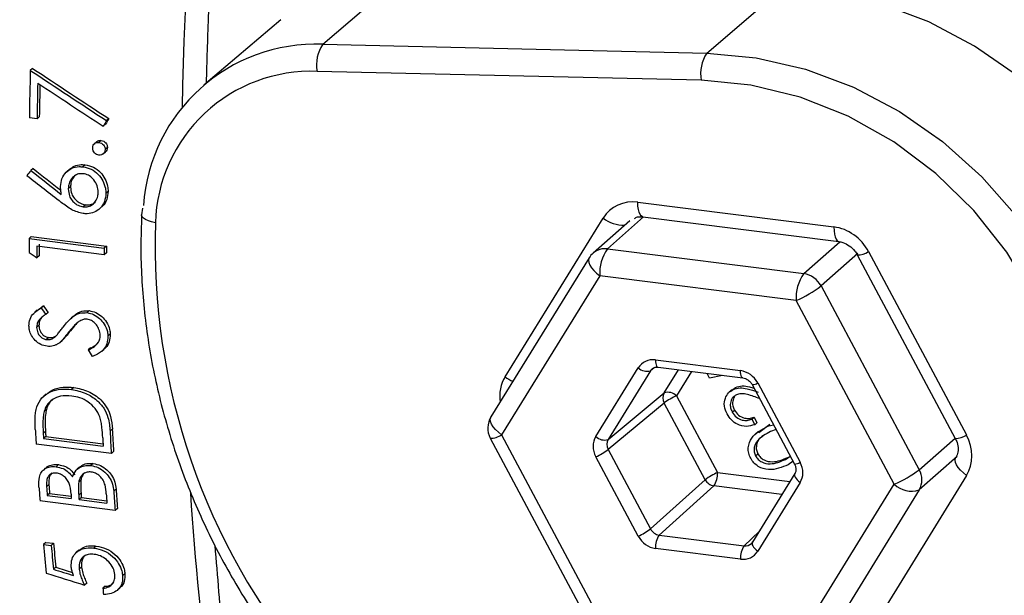
# Model space of a CAD drawing. Units: millimetres. Extents: x 268 to 2261, y 289 to 1510.
# Drawn here: x 1747 to 1793, y 693 to 720 of the extents above; entities that cross this region are included whole.
import ezdxf

# ---------------------------------------------------------------- set-up
doc = ezdxf.new("R2010")
doc.units = ezdxf.units.MM
doc.header["$LTSCALE"] = 3

msp = doc.modelspace()

# ---------------------------------------------------------------- linework, layer by layer
at = {"color": 7, "linetype": 'Continuous', "lineweight": 25}
for p, q in [((1761.363, 718.508), (1764.907, 721.543)), ((1779.287, 718.096), (1782.831, 721.131)), ((1759.406, 719.656), (1755.814, 716.605)), ((1761.363, 718.508), (1779.287, 718.096)), ((1747.823, 717.385), (1747.717, 717.292)), ((1779.026, 716.832), (1761.102, 717.243)), ((1748.032, 715.031), (1747.672, 715.076)), ((1748.138, 715.125), (1748.032, 715.031)), ((1751.381, 715.038), (1751.275, 714.945)), ((1751.227, 714.779), (1751.121, 714.686)), ((1750.82, 713.963), (1750.713, 713.87)), ((1751.028, 714.025), (1750.922, 713.931)), ((1751.317, 713.691), (1751.211, 713.597)), ((1751.124, 713.399), (1751.231, 713.493)), ((1747.854, 712.706), (1747.748, 712.612)), ((1749.543, 712.674), (1749.417, 712.563)), ((1750.28, 712.884), (1750.174, 712.79)), ((1749.596, 711.85), (1749.49, 711.757)), ((1751.35, 711.64), (1751.244, 711.546)), ((1750.295, 711.019), (1750.189, 710.926)), ((1750.923, 710.81), (1751.046, 710.919)), ((1752.946, 710.86), (1752.912, 710.546)), ((1776.067, 711.139), (1785.216, 709.987)), ((1769.873, 702.991), (1774.447, 710.401)), ((1776.296, 710.459), (1785.445, 709.306)), ((1775.692, 710.275), (1773.984, 708.769)), ((1747.764, 709.537), (1747.658, 709.443)), ((1747.658, 709.443), (1751.165, 709.001)), ((1747.764, 709.537), (1751.272, 709.095)), ((1751.169, 708.687), (1748.021, 709.084)), ((1751.272, 709.095), (1751.165, 709.001)), ((1748.134, 708.64), (1748.028, 708.546)), ((1751.275, 708.781), (1751.169, 708.687)), ((1773.795, 708.545), (1769.214, 701.124)), ((1774.646, 708.962), (1783.809, 707.808)), ((1786.308, 708.68), (1790.882, 700.118)), ((1786.836, 708.84), (1791.411, 700.278)), ((1774.292, 707.707), (1769.711, 700.287)), ((1783.456, 706.553), (1774.292, 707.707)), ((1784.619, 707.234), (1789.2, 698.659)), ((1748.042, 706.094), (1748.326, 706.306)), ((1748.326, 706.306), (1748.219, 706.213)), ((1788.037, 697.978), (1783.456, 706.553)), ((1748.037, 706.101), (1747.931, 706.007)), ((1748.549, 705.999), (1748.443, 705.905)), ((1749.734, 705.823), (1749.627, 705.729)), ((1750.469, 706.08), (1750.363, 705.987)), ((1748.119, 705.382), (1748.013, 705.289)), ((1749.591, 705.14), (1749.484, 705.046)), ((1751.447, 704.976), (1751.34, 704.882)), ((1748.579, 704.822), (1748.473, 704.729)), ((1749.095, 704.597), (1749.202, 704.691)), ((1750.527, 704.34), (1750.42, 704.246)), ((1751.053, 704.192), (1751.16, 704.286)), ((1776.895, 703.78), (1780.853, 703.281)), ((1774.105, 700.205), (1776.085, 703.411)), ((1776.663, 703.277), (1774.684, 700.071)), ((1777.009, 703.44), (1780.968, 702.941)), ((1779.419, 702.922), (1779.296, 703.152)), ((1780.021, 703.06), (1779.419, 702.922)), ((1781.399, 702.628), (1783.378, 698.923)), ((1781.663, 702.708), (1783.642, 699.003)), ((1748.459, 702.189), (1748.352, 702.095)), ((1749.75, 702.495), (1749.643, 702.401)), ((1774.684, 700.071), (1777.298, 702.243)), ((1777.876, 702.109), (1779.789, 698.528)), ((1780.465, 702.392), (1780.333, 702.275)), ((1780.459, 702.372), (1780.631, 702.494)), ((1780.525, 702.401), (1780.631, 702.494)), ((1777.298, 701.771), (1774.684, 699.6)), ((1779.21, 698.191), (1777.298, 701.771)), ((1781.744, 701.982), (1781.683, 702.004)), ((1748.467, 701.467), (1748.36, 701.372)), ((1780.469, 701.35), (1780.575, 701.444)), ((1781.386, 701.011), (1781.492, 701.105)), ((1781.386, 701.011), (1781.52, 700.759)), ((1781.492, 701.105), (1781.626, 700.853)), ((1781.52, 700.759), (1781.626, 700.853)), ((1781.715, 700.392), (1782.232, 700.776)), ((1782.126, 700.683), (1782.232, 700.776)), ((1782.126, 700.683), (1782.405, 700.746)), ((1748.425, 700.442), (1748.318, 700.348)), ((1751.545, 700.55), (1751.438, 700.456)), ((1769.711, 700.287), (1774.292, 691.712)), ((1781.692, 700.449), (1781.56, 700.332)), ((1782.516, 700.537), (1782.262, 700.439)), ((1751.498, 699.413), (1747.99, 699.855)), ((1748.439, 700.206), (1748.332, 700.111)), ((1748.332, 700.111), (1751.12, 699.76)), ((1748.439, 700.206), (1751.114, 699.869)), ((1769.183, 700.128), (1773.764, 691.553)), ((1751.605, 699.508), (1751.498, 699.413)), ((1774.684, 699.6), (1776.663, 695.895)), ((1781.562, 699.305), (1781.668, 699.399)), ((1749.026, 698.895), (1748.918, 698.8)), ((1750.652, 698.945), (1750.545, 698.851)), ((1776.085, 695.558), (1774.105, 699.262)), ((1782.956, 699.141), (1783.183, 699.289)), ((1782.956, 699.141), (1783.062, 699.235)), ((1783.309, 699.053), (1783.084, 698.891)), ((1748.433, 698.739), (1748.325, 698.644)), ((1750.016, 698.783), (1749.909, 698.688)), ((1783.394, 698.479), (1781.415, 695.273)), ((1748.585, 697.955), (1748.478, 697.86)), ((1750.082, 698.178), (1749.974, 698.083)), ((1776.663, 695.895), (1779.21, 698.191)), ((1783.642, 698.061), (1781.663, 694.855)), ((1783.456, 690.558), (1788.037, 697.978)), ((1791.411, 698.392), (1786.836, 690.983)), ((1748.615, 697.55), (1748.507, 697.455)), ((1748.615, 697.55), (1749.623, 697.423)), ((1750.084, 697.561), (1749.976, 697.466)), ((1751.719, 697.754), (1751.612, 697.659)), ((1779.615, 697.904), (1777.068, 695.609)), ((1789.2, 697.717), (1784.619, 690.296)), ((1751.677, 696.761), (1748.169, 697.203)), ((1748.507, 697.455), (1749.631, 697.313)), ((1750.099, 697.363), (1749.991, 697.268)), ((1749.991, 697.268), (1751.295, 697.104)), ((1750.099, 697.363), (1751.287, 697.213)), ((1751.785, 696.856), (1751.677, 696.761)), ((1748.443, 695.268), (1748.334, 695.173)), ((1748.443, 695.268), (1748.803, 695.223)), ((1748.803, 695.223), (1748.694, 695.127)), ((1777.068, 695.609), (1781.027, 695.11)), ((1748.334, 695.173), (1748.694, 695.127)), ((1749.984, 694.901), (1749.875, 694.805)), ((1750.794, 695.097), (1750.685, 695.001)), ((1780.853, 694.485), (1776.895, 694.984)), ((1748.905, 694.11), (1748.796, 694.014)), ((1750.104, 694.113), (1749.995, 694.017)), ((1750.353, 693.372), (1750.244, 693.276)), ((1752.133, 693.8), (1752.024, 693.704)), ((1751.212, 693.223), (1751.103, 693.126)), ((1751.791, 693.05), (1751.901, 693.146))]:
    msp.add_line(p, q, dxfattribs=at)
at = {"color": 8, "linetype": 'Continuous', "lineweight": 25}
for p, q in [((1776.337, 710.454), (1774.646, 708.962)), ((1783.809, 707.808), (1785.495, 709.295)), ((1786.33, 708.742), (1784.619, 707.234)), ((1776.826, 703.409), (1776.663, 703.277)), ((1777.298, 702.243), (1777.962, 703.32)), ((1778.576, 703.242), (1777.876, 702.109)), ((1789.2, 698.659), (1790.873, 700.135)), ((1790.968, 699.276), (1789.2, 697.717)), ((1779.789, 698.528), (1783.162, 698.104)), ((1782.792, 697.504), (1779.615, 697.904)), ((1781.027, 695.11), (1781.728, 695.781))]:
    msp.add_line(p, q, dxfattribs=at)
at = {"color": 7, "linetype": 'Continuous', "lineweight": 25, "flags": 128}
for points in [[(1797.735, 692.073), (1799.022, 693.831), (1800.036, 695.783), (1800.758, 697.892), (1801.174, 700.119), (1801.277, 702.421), (1801.064, 704.755), (1800.539, 707.077), (1799.713, 709.344), (1798.601, 711.512), (1797.224, 713.541), (1795.608, 715.392), (1793.783, 717.031), (1791.783, 718.427), (1789.648, 719.554), (1787.415, 720.389), (1785.129, 720.919), (1782.831, 721.131)], [(1779.287, 718.096), (1781.596, 717.882), (1783.894, 717.351), (1786.137, 716.511), (1788.283, 715.379), (1790.292, 713.976), (1792.126, 712.329), (1793.75, 710.469), (1795.134, 708.43), (1796.252, 706.251), (1797.082, 703.973), (1797.609, 701.64), (1797.823, 699.294), (1797.72, 696.981), (1797.301, 694.744), (1796.576, 692.624), (1795.557, 690.663), (1794.264, 688.897)], [(1793.17, 689.255), (1794.459, 691.034), (1795.455, 693.019), (1796.135, 695.166), (1796.486, 697.431), (1796.5, 699.766), (1796.177, 702.12), (1795.523, 704.444), (1794.552, 706.688), (1793.286, 708.804), (1791.751, 710.748), (1789.98, 712.478), (1788.01, 713.958), (1785.883, 715.155), (1783.645, 716.044), (1781.343, 716.607), (1779.026, 716.832)]]:
    msp.add_lwpolyline(points, dxfattribs=at)
at = {"color": 8, "linetype": 'Continuous', "lineweight": 25, "flags": 128}
for points in [[(1776.296, 710.459), (1776.281, 710.462), (1776.221, 710.497), (1776.169, 710.568), (1776.126, 710.672), (1776.094, 710.805), (1776.074, 710.963), (1776.067, 711.139)], [(1753.557, 710.185), (1753.38, 710.223), (1753.225, 710.272), (1753.095, 710.33), (1752.998, 710.394), (1752.936, 710.462), (1752.912, 710.532), (1752.912, 710.546)], [(1785.216, 709.987), (1785.223, 709.81), (1785.243, 709.653), (1785.275, 709.519), (1785.318, 709.415), (1785.37, 709.344), (1785.43, 709.309), (1785.444, 709.306)], [(1773.795, 708.545), (1773.782, 708.521), (1773.762, 708.43), (1773.776, 708.323), (1773.823, 708.204), (1773.902, 708.079), (1774.009, 707.951), (1774.141, 707.825), (1774.292, 707.707)], [(1776.895, 703.78), (1776.898, 703.692), (1776.908, 703.613), (1776.924, 703.546), (1776.945, 703.494), (1776.972, 703.459), (1777.002, 703.441), (1777.009, 703.44)], [(1780.966, 702.941), (1780.96, 702.942), (1780.93, 702.96), (1780.904, 702.995), (1780.883, 703.047), (1780.867, 703.114), (1780.857, 703.193), (1780.853, 703.281)], [(1769.711, 700.287), (1769.56, 700.405), (1769.428, 700.53), (1769.321, 700.658), (1769.242, 700.784), (1769.195, 700.902), (1769.181, 701.009), (1769.201, 701.1), (1769.214, 701.124)], [(1791.411, 698.392), (1791.261, 698.509), (1791.13, 698.633), (1791.023, 698.759), (1790.944, 698.884), (1790.896, 699.001), (1790.88, 699.108), (1790.898, 699.199), (1790.909, 699.222)], [(1783.392, 698.476), (1783.386, 698.464), (1783.377, 698.418), (1783.385, 698.365), (1783.409, 698.306), (1783.449, 698.244), (1783.502, 698.181), (1783.568, 698.119), (1783.642, 698.061)], [(1781.415, 695.273), (1781.407, 695.258), (1781.398, 695.213), (1781.406, 695.159), (1781.43, 695.1), (1781.47, 695.038), (1781.523, 694.975), (1781.589, 694.913), (1781.663, 694.855)]]:
    msp.add_lwpolyline(points, dxfattribs=at)
at = {"color": 7, "linetype": 'Continuous', "lineweight": 25}
for centre, radius, start, end in [((2002.787, 710.008), 248.05, 171.09562, 178.7162), ((1761.043, 710.454), 8.06, 87.7258, 176.2242), ((1762.804, 717.551), 1.73, 146.3999, 190.2276), ((1780.728, 717.139), 1.73, 146.3999, 190.2276), ((1974.32, 711.591), 226.675, 178.55882, 179.11889), ((1760.819, 709.984), 7.265, 87.7702, 178.4165), ((1974.052, 711.557), 226.047, 178.69677, 179.11935), ((1973.278, 711.652), 225.167, 178.73322, 179.11635), ((1784.237, 709.103), 30.699, 177.9815, 219.9966), ((1956.166, 711.656), 208.52, 180.60804, 180.78577), ((1955.789, 711.601), 207.783, 180.69421, 180.84246), ((1955.14, 711.695), 207.028, 180.69668, 180.84546), ((1960.145, 711.219), 208.992, 180.60814, 180.69427), ((1959.496, 711.313), 208.237, 180.6103, 180.69674), ((1774.646, 708.019), 1, 131.4096, 148.3114), ((1776.257, 707.831), 1.969, 144.9309, 183.5931), ((1785.421, 706.676), 1.969, 144.9309, 183.5931), ((1783.653, 706.727), 1.092, 27.6613, 81.7479), ((1781.117, 711.884), 5.821, 293.6914, 306.9921), ((1776.487, 703.833), 0.583, 226.3858, 287.6332), ((1777.713, 702.007), 0.477, 150.4165, 209.5835), ((1777.474, 701.687), 0.583, 46.3858, 107.6332), ((1779.065, 699.409), 2.95, 113.7542, 126.7955), ((1770.065, 700.599), 1, 148.3114, 208.1127), ((1928.255, 710.672), 180.589, 183.21815, 183.43398), ((1928.89, 710.642), 180.865, 183.26293, 183.338), ((1928.231, 710.732), 180.099, 183.27519, 183.35056), ((1932.377, 710.266), 181.205, 183.1033, 183.43367), ((1931.718, 710.355), 180.44, 183.11492, 183.44662), ((1931.931, 710.305), 181.119, 183.21554, 183.33795), ((1774.508, 700.627), 0.583, 226.3858, 287.6332), ((1772.917, 701.962), 2.95, 293.7542, 306.7955), ((1780.978, 695.828), 2.95, 113.7542, 126.7955), ((1778.792, 698.469), 0.999, 325.5246, 3.3905), ((1785.698, 703.309), 5.821, 293.6914, 306.9921), ((1788.377, 698.188), 0.948, 330.1964, 29.8036), ((1919.318, 710.15), 171.167, 184.08568, 184.2215), ((1779.697, 698.449), 0.551, 207.9369, 261.4723), ((1788.833, 698.803), 1.147, 226.0019, 288.6543), ((1918.997, 710.063), 171.311, 184.08809, 184.30537), ((1919.981, 710.063), 171.937, 184.07005, 184.2053), ((1920.744, 709.895), 171.575, 184.1383, 184.20537), ((1920.436, 709.936), 170.801, 184.15511, 184.22157), ((1922.804, 709.715), 171.972, 184.06339, 184.20529), ((1922.945, 709.654), 171.753, 184.0046, 184.30515), ((1922.282, 709.741), 170.984, 184.01995, 184.32178), ((1891.549, 706.199), 136.631, 183.62363, 191.63879), ((1921.099, 709.85), 171.571, 184.13919, 184.20537), ((1774.896, 698.258), 2.95, 293.7542, 306.7955), ((1908.179, 709.238), 159.992, 185.02545, 185.42564), ((1777.892, 695.043), 0.999, 145.5246, 183.3905), ((1908.063, 709.162), 160.34, 185.00534, 185.48684), ((1908.847, 709.155), 160.766, 185.00573, 185.40409), ((1781.851, 694.545), 0.999, 145.5246, 183.3905), ((1906.264, 708.41), 155.912, 185.62564, 185.73337)]:
    msp.add_arc(centre, radius, start, end, dxfattribs=at)
at = {"color": 8, "linetype": 'Continuous', "lineweight": 25}
for centre, radius, start, end in [((1775.395, 711.588), 1.519, 231.4077, 272.4217), ((1774.528, 708.136), 0.834, 81.8641, 130.6387), ((1786.316, 709.609), 0.929, 269.5076, 304.0669), ((1771.114, 704.741), 2.145, 234.641, 245.8828), ((1781.403, 703.092), 0.465, 269.504, 304.0659), ((1769.194, 701.047), 0.919, 269.3111, 304.2588), ((1790.89, 701.047), 0.929, 269.5076, 304.0669), ((1783.382, 699.388), 0.465, 269.504, 304.0659)]:
    msp.add_arc(centre, radius, start, end, dxfattribs=at)
at = {"color": 7, "linetype": 'Continuous', "lineweight": 25}
for centre, major_axis, ratio, start_param, end_param in [((1788.668, 737.088), (158.089, -98.713), 0.208239, 4.5819, 4.604925), ((1788.668, 737.088), (157.536, -98.368), 0.208239, 4.581659, 4.604765), ((1787.987, 737.173), (158.05, -98.709), 0.208284, 4.588561, 4.608325), ((1779.556, 738.236), (52.499, 79.358), 0.120868, 1.946255, 1.94966), ((1779.556, 738.236), (52.683, 79.637), 0.120868, 1.946414, 1.949808), ((1779.466, 738.247), (123.593, -94.503), 0.254308, 4.650661, 4.66118), ((1777.343, 738.514), (69.821, 77.583), 0.048258, 1.954265, 1.957287), ((1778.904, 738.318), (124, -94.832), 0.25435, 4.653739, 4.666792), ((1779.466, 738.247), (124.027, -94.835), 0.254308, 4.650701, 4.662256), ((1776.068, 709.253), (-1.323, 1.501), 0.881762, 5.498281, 6.545302), ((1785.216, 708.101), (-1.322, 1.501), 0.882072, 4.451084, 5.498106), ((1772.9, 739.074), (141.688, -96.788), 0.228711, 4.690483, 4.693052), ((1774.342, 738.892), (-58.916, 89.477), 0.372816, 1.691585, 1.695155), ((1774.342, 738.892), (-59.123, 89.791), 0.372816, 1.691347, 1.694903), ((1776.318, 738.643), (-44.694, 89.205), 0.393819, 1.76395, 1.767662), ((1776.895, 702.837), (-0.661, 0.75), 0.881762, 5.498281, 6.545328), ((1780.853, 702.338), (-0.661, 0.75), 0.882072, 4.451059, 5.498106), ((1789.79, 699.539), (-1.324, 1.499), 0.881917, 3.402668, 4.449689), ((1774.916, 699.631), (-0.662, 0.75), 0.881917, 0.2611, 1.308071), ((1775.093, 699.787), (-0.344, 0.364), 0.888408, 0.231007, 1.277978), ((1782.832, 698.634), (-0.662, 0.75), 0.881917, 3.402693, 4.449664), ((1777.071, 696.083), (-0.326, 0.379), 0.891525, 1.321068, 2.368116), ((1776.895, 695.927), (-0.661, 0.75), 0.882072, 1.309466, 2.356513), ((1781.03, 695.584), (-0.315, 0.389), 0.883548, 3.215803, 3.441542), ((1780.853, 695.428), (-0.661, 0.75), 0.881762, 2.356688, 3.403735), ((1688.075, 749.761), (392.055, -128.625), 0.084579, 4.8947, 4.899312), ((1689.524, 749.579), (392.539, -128.687), 0.08447, 4.89159, 4.89401), ((1689.524, 749.579), (391.165, -128.237), 0.08447, 4.892408, 4.894426)]:
    msp.add_ellipse(centre, major_axis=major_axis, ratio=ratio, start_param=start_param, end_param=end_param, dxfattribs=at)
at = {"color": 8, "linetype": 'Continuous', "lineweight": 25}
for centre, major_axis, ratio, start_param, end_param in [((1777.071, 702.993), (-0.345, 0.362), 0.87869, 6.19328, 6.510723), ((1771.493, 701.844), (-1.324, 1.499), 0.881917, 0.261075, 0.924309), ((1781.03, 695.584), (-0.315, 0.389), 0.883548, 2.394495, 3.215803)]:
    msp.add_ellipse(centre, major_axis=major_axis, ratio=ratio, start_param=start_param, end_param=end_param, dxfattribs=at)
for points, knots in [([(1727.788, 673.16), (1727.521, 674.398), (1726.987, 676.873), (1726.345, 680.954), (1725.824, 685.295), (1725.407, 690.316), (1725.144, 696.04), (1725.088, 702.568), (1725.27, 709.437), (1725.69, 716.53), (1726.338, 723.725), (1727.208, 731.036), (1728.31, 738.488), (1729.628, 745.951), (1731.134, 753.298), (1732.826, 760.551), (1734.716, 767.735), (1736.77, 774.718), (1738.95, 781.387), (1741.255, 787.77), (1743.698, 793.883), (1746.235, 799.615), (1748.822, 804.877), (1751.46, 809.699), (1754.16, 814.083), (1756.877, 817.951), (1759.563, 821.245), (1762.227, 823.989), (1764.874, 826.184), (1767.453, 827.734), (1769.418, 828.582), (1770.476, 828.71), (1770.75, 828.743)], [0, 0, 0, 0, 0.027096, 0.054192, 0.0817563, 0.1093205, 0.144205, 0.1790895, 0.2149918, 0.2508942, 0.2857259, 0.3205576, 0.3564016, 0.3922455, 0.4269641, 0.4616828, 0.4974047, 0.5331266, 0.567703, 0.6022794, 0.6378498, 0.6734201, 0.7079039, 0.7423877, 0.7778614, 0.813335, 0.8478392, 0.8823434, 0.9178416, 0.9533398, 0.9879516, 1, 1, 1, 1]), ([(1773.126, 823.983), (1772.689, 823.832), (1771.474, 823.413), (1769.385, 822.079), (1766.872, 820.045), (1764.28, 817.391), (1761.67, 814.199), (1759.074, 810.51), (1756.498, 806.35), (1753.924, 801.672), (1751.409, 796.565), (1748.981, 791.098), (1746.648, 785.293), (1744.395, 779.1), (1742.273, 772.638), (1740.307, 765.991), (1738.498, 759.177), (1736.839, 752.147), (1735.37, 745.044), (1734.104, 737.954), (1733.041, 730.893), (1732.178, 723.815), (1731.539, 716.872), (1731.125, 710.143), (1730.933, 703.641), (1730.966, 697.323), (1731.209, 691.767), (1731.599, 686.96), (1732.082, 682.839), (1732.69, 678.913), (1733.204, 676.51), (1733.461, 675.306)], [0, 0, 0, 0, 0.019938, 0.055387, 0.091083, 0.127558, 0.164302, 0.199712, 0.235367, 0.271796, 0.308492, 0.343953, 0.37966, 0.41614, 0.452886, 0.488444, 0.524249, 0.560829, 0.597676, 0.633308, 0.669187, 0.705844, 0.742771, 0.778424, 0.814324, 0.851006, 0.887957, 0.915671, 0.943501, 0.971689, 1, 1, 1, 1])]:
    msp.add_open_spline(points, degree=3, knots=knots, dxfattribs=at)
at = {"color": 7, "linetype": 'Continuous', "lineweight": 25}
for points, knots in [([(1779.4, 811.419), (1779.346, 811.338), (1778.637, 810.271), (1777.329, 807.989), (1775.482, 804.574), (1773.708, 800.924), (1772.001, 797.086), (1770.364, 793.06), (1768.798, 788.862), (1767.306, 784.502), (1765.892, 779.994), (1764.558, 775.352), (1763.307, 770.589), (1762.143, 765.72), (1761.068, 760.76), (1760.085, 755.726), (1759.198, 750.632), (1758.408, 745.494), (1757.719, 740.33), (1757.132, 735.156), (1756.648, 729.988), (1756.275, 724.845), (1756.028, 720.405), (1755.951, 717.712), (1755.922, 716.697)], [0, 0, 0, 0, 0.004071, 0.053802, 0.1032462, 0.1524205, 0.2013561, 0.2500869, 0.2986451, 0.347059, 0.3953531, 0.4435483, 0.4916627, 0.5397114, 0.587708, 0.6356641, 0.6835904, 0.7314963, 0.779391, 0.8272831, 0.8751794, 0.9230875, 0.9710163, 1, 1, 1, 1]), ([(1750.627, 713.671), (1750.632, 713.715), (1750.642, 713.797), (1750.719, 713.881), (1750.806, 713.932), (1750.879, 713.934), (1750.917, 713.932), (1750.922, 713.931)], [0, 0, 0, 0, 0.284625, 0.530984, 0.74884, 0.966775, 1, 1, 1, 1]), ([(1750.916, 713.336), (1750.879, 713.345), (1750.804, 713.362), (1750.714, 713.437), (1750.65, 713.529), (1750.629, 713.611), (1750.627, 713.658), (1750.627, 713.671)], [0, 0, 0, 0, 0.240599, 0.483925, 0.698322, 0.916807, 1, 1, 1, 1]), ([(1750.822, 713.962), (1750.825, 713.965), (1750.848, 713.994), (1750.914, 714.024), (1750.985, 714.028), (1751.023, 714.025), (1751.028, 714.025)], [0, 0, 0, 0, 0.066956, 0.500352, 0.933903, 1, 1, 1, 1]), ([(1751.211, 713.597), (1751.206, 713.554), (1751.195, 713.473), (1751.121, 713.389), (1751.034, 713.339), (1750.961, 713.333), (1750.922, 713.336), (1750.916, 713.336)], [0, 0, 0, 0, 0.277942, 0.525328, 0.740925, 0.959379, 1, 1, 1, 1]), ([(1750.922, 713.931), (1750.964, 713.921), (1751.044, 713.902), (1751.135, 713.817), (1751.196, 713.721), (1751.209, 713.643), (1751.211, 713.604), (1751.211, 713.597)], [0, 0, 0, 0, 0.271433, 0.515074, 0.745448, 0.956568, 1, 1, 1, 1]), ([(1751.028, 714.025), (1751.07, 714.015), (1751.15, 713.996), (1751.241, 713.91), (1751.302, 713.814), (1751.315, 713.737), (1751.317, 713.697), (1751.317, 713.691)], [0, 0, 0, 0, 0.271432, 0.515073, 0.745446, 0.956566, 1, 1, 1, 1]), ([(1751.317, 713.691), (1751.312, 713.647), (1751.303, 713.569), (1751.252, 713.517), (1751.229, 713.495)], [0, 0, 0, 0, 0.561226, 1, 1, 1, 1]), ([(1749.13, 711.869), (1749.141, 711.994), (1749.164, 712.247), (1749.369, 712.543), (1749.647, 712.744), (1749.933, 712.81), (1750.112, 712.795), (1750.174, 712.79)], [0, 0, 0, 0, 0.229366, 0.460623, 0.670639, 0.887482, 1, 1, 1, 1]), ([(1749.548, 712.666), (1749.616, 712.722), (1749.771, 712.849), (1750.04, 712.903), (1750.219, 712.889), (1750.28, 712.884)], [0, 0, 0, 0, 0.338493, 0.774013, 1, 1, 1, 1]), ([(1750.174, 712.79), (1750.303, 712.762), (1750.563, 712.706), (1750.889, 712.46), (1751.112, 712.142), (1751.228, 711.829), (1751.239, 711.627), (1751.244, 711.546)], [0, 0, 0, 0, 0.2263624, 0.4548921, 0.6505034, 0.8608224, 1, 1, 1, 1]), ([(1750.28, 712.884), (1750.409, 712.856), (1750.669, 712.799), (1750.995, 712.554), (1751.218, 712.235), (1751.334, 711.923), (1751.345, 711.72), (1751.35, 711.64)], [0, 0, 0, 0, 0.226362, 0.454892, 0.650503, 0.860822, 1, 1, 1, 1]), ([(1750.191, 712.469), (1750.116, 712.472), (1749.967, 712.477), (1749.76, 712.372), (1749.594, 712.195), (1749.501, 711.974), (1749.493, 711.82), (1749.49, 711.757)], [0, 0, 0, 0, 0.189259, 0.379982, 0.607442, 0.837868, 1, 1, 1, 1]), ([(1749.844, 712.419), (1749.797, 712.375), (1749.687, 712.274), (1749.608, 712.066), (1749.599, 711.913), (1749.596, 711.85)], [0, 0, 0, 0, 0.3053192, 0.7130864, 1, 1, 1, 1]), ([(1750.884, 711.609), (1750.876, 711.708), (1750.859, 711.909), (1750.702, 712.177), (1750.496, 712.374), (1750.311, 712.451), (1750.211, 712.466), (1750.191, 712.469)], [0, 0, 0, 0, 0.254535, 0.511983, 0.737999, 0.945903, 1, 1, 1, 1]), ([(1749.164, 711.498), (1749.159, 711.529), (1749.149, 711.591), (1749.134, 711.715), (1749.132, 711.807), (1749.13, 711.869)], [0, 0, 0, 0, 0.2502988, 0.5006521, 1, 1, 1, 1]), ([(1749.49, 711.757), (1749.499, 711.648), (1749.515, 711.462), (1749.657, 711.22), (1749.838, 711.047), (1750.028, 710.953), (1750.148, 710.933), (1750.189, 710.926)], [0, 0, 0, 0, 0.278357, 0.479548, 0.680071, 0.893265, 1, 1, 1, 1]), ([(1749.596, 711.85), (1749.605, 711.742), (1749.621, 711.555), (1749.763, 711.314), (1749.944, 711.14), (1750.134, 711.047), (1750.254, 711.026), (1750.295, 711.019)], [0, 0, 0, 0, 0.278357, 0.479548, 0.68007, 0.893265, 1, 1, 1, 1]), ([(1751.244, 711.546), (1751.231, 711.417), (1751.204, 711.157), (1750.999, 710.847), (1750.708, 710.662), (1750.423, 710.593), (1750.243, 710.606), (1750.177, 710.611)], [0, 0, 0, 0, 0.2322397, 0.4661236, 0.6776382, 0.8806184, 1, 1, 1, 1]), ([(1750.189, 710.926), (1750.267, 710.924), (1750.424, 710.919), (1750.624, 711.023), (1750.781, 711.19), (1750.872, 711.394), (1750.88, 711.546), (1750.884, 711.609)], [0, 0, 0, 0, 0.203633, 0.408319, 0.60334, 0.835418, 1, 1, 1, 1]), ([(1751.35, 711.64), (1751.335, 711.512), (1751.306, 711.257), (1751.172, 711.008), (1751.055, 710.934), (1751.041, 710.926)], [0, 0, 0, 0, 0.4684536, 0.9402236, 1, 1, 1, 1]), ([(1750.177, 710.611), (1749.999, 710.658), (1749.727, 710.731), (1749.399, 710.948), (1749.238, 711.072), (1749.157, 711.134)], [0, 0, 0, 0, 0.48103, 0.739125, 1, 1, 1, 1]), ([(1750.295, 711.019), (1750.372, 711.018), (1750.527, 711.015), (1750.685, 711.083), (1750.743, 711.148), (1750.753, 711.158)], [0, 0, 0, 0, 0.456048, 0.914457, 1, 1, 1, 1]), ([(1752.912, 710.546), (1752.895, 710.042), (1752.846, 708.594), (1752.984, 706.173), (1753.415, 703.305), (1754.129, 700.461), (1755.112, 697.669), (1756.356, 694.958), (1757.851, 692.357), (1759.208, 690.405), (1760.069, 689.336), (1760.3, 689.049)], [0, 0, 0, 0, 0.067503, 0.193909, 0.32039, 0.446931, 0.573522, 0.700151, 0.82681, 0.953493, 1, 1, 1, 1]), ([(1775.909, 710.38), (1775.952, 710.41), (1776.047, 710.475), (1776.208, 710.465), (1776.296, 710.459)], [0, 0, 0, 0, 0.450793, 1, 1, 1, 1]), ([(1785.445, 709.306), (1785.505, 709.295), (1785.666, 709.265), (1785.938, 709.124), (1786.173, 708.904), (1786.271, 708.742), (1786.308, 708.68)], [0, 0, 0, 0, 0.191344, 0.507516, 0.812455, 1, 1, 1, 1]), ([(1747.652, 705.368), (1747.66, 705.479), (1747.676, 705.701), (1747.886, 706), (1748.097, 706.135), (1748.219, 706.213)], [0, 0, 0, 0, 0.2958785, 0.5936932, 1, 1, 1, 1]), ([(1748.443, 705.905), (1748.388, 705.868), (1748.28, 705.796), (1748.133, 705.669), (1748.026, 705.499), (1748.017, 705.36), (1748.013, 705.289)], [0, 0, 0, 0, 0.251383, 0.496188, 0.743745, 1, 1, 1, 1]), ([(1748.314, 705.818), (1748.291, 705.799), (1748.218, 705.737), (1748.133, 705.592), (1748.124, 705.453), (1748.119, 705.382)], [0, 0, 0, 0, 0.188495, 0.587242, 1, 1, 1, 1]), ([(1749.254, 705.316), (1749.323, 705.404), (1749.463, 705.578), (1749.706, 705.811), (1750.006, 705.984), (1750.246, 705.986), (1750.363, 705.987)], [0, 0, 0, 0, 0.252072, 0.504585, 0.759467, 1, 1, 1, 1]), ([(1749.738, 705.818), (1749.766, 705.844), (1749.874, 705.949), (1750.114, 706.076), (1750.353, 706.079), (1750.469, 706.08)], [0, 0, 0, 0, 0.146928, 0.585811, 1, 1, 1, 1]), ([(1750.363, 705.987), (1750.468, 705.964), (1750.679, 705.918), (1750.956, 705.716), (1751.186, 705.446), (1751.318, 705.15), (1751.334, 704.956), (1751.34, 704.882)], [0, 0, 0, 0, 0.204345, 0.409561, 0.612779, 0.853183, 1, 1, 1, 1]), ([(1750.469, 706.08), (1750.574, 706.058), (1750.785, 706.012), (1751.062, 705.81), (1751.293, 705.54), (1751.424, 705.244), (1751.44, 705.049), (1751.447, 704.976)], [0, 0, 0, 0, 0.2043406, 0.4095511, 0.6127651, 0.8531692, 1, 1, 1, 1]), ([(1748.498, 704.419), (1748.399, 704.441), (1748.199, 704.485), (1747.944, 704.672), (1747.766, 704.91), (1747.671, 705.149), (1747.657, 705.303), (1747.652, 705.368)], [0, 0, 0, 0, 0.222764, 0.447628, 0.646862, 0.850286, 1, 1, 1, 1]), ([(1748.119, 705.382), (1748.129, 705.3), (1748.146, 705.163), (1748.258, 704.992), (1748.385, 704.879), (1748.502, 704.836), (1748.565, 704.825), (1748.579, 704.822)], [0, 0, 0, 0, 0.3273303, 0.5382912, 0.7494481, 0.944825, 1, 1, 1, 1]), ([(1748.919, 704.898), (1748.948, 704.931), (1749.022, 705.015), (1749.131, 705.157), (1749.213, 705.263), (1749.254, 705.316)], [0, 0, 0, 0, 0.25002, 0.624964, 1, 1, 1, 1]), ([(1750.025, 705.597), (1749.972, 705.559), (1749.866, 705.483), (1749.686, 705.298), (1749.565, 705.147), (1749.484, 705.046)], [0, 0, 0, 0, 0.250375, 0.500491, 1, 1, 1, 1]), ([(1749.92, 705.517), (1749.892, 705.49), (1749.772, 705.374), (1749.67, 705.242), (1749.591, 705.14)], [0, 0, 0, 0, 0.227386, 1, 1, 1, 1]), ([(1750.366, 705.677), (1750.335, 705.679), (1750.247, 705.686), (1750.13, 705.655), (1750.055, 705.613), (1750.025, 705.597)], [0, 0, 0, 0, 0.252331, 0.705999, 1, 1, 1, 1]), ([(1750.98, 704.927), (1750.968, 705.021), (1750.945, 705.192), (1750.821, 705.413), (1750.663, 705.566), (1750.505, 705.652), (1750.404, 705.67), (1750.366, 705.677)], [0, 0, 0, 0, 0.281796, 0.509465, 0.69894, 0.888251, 1, 1, 1, 1]), ([(1748.013, 705.289), (1748.023, 705.206), (1748.039, 705.07), (1748.151, 704.898), (1748.279, 704.785), (1748.396, 704.742), (1748.459, 704.731), (1748.473, 704.729)], [0, 0, 0, 0, 0.327335, 0.538294, 0.749448, 0.944825, 1, 1, 1, 1]), ([(1748.473, 704.729), (1748.533, 704.727), (1748.654, 704.723), (1748.803, 704.796), (1748.882, 704.865), (1748.919, 704.898)], [0, 0, 0, 0, 0.344068, 0.689452, 1, 1, 1, 1]), ([(1748.579, 704.822), (1748.64, 704.82), (1748.757, 704.815), (1748.851, 704.868), (1748.897, 704.893)], [0, 0, 0, 0, 0.520884, 1, 1, 1, 1]), ([(1749.484, 705.046), (1749.414, 704.957), (1749.308, 704.824), (1749.159, 704.652), (1749.07, 704.579), (1749.026, 704.543)], [0, 0, 0, 0, 0.497808, 0.747963, 1, 1, 1, 1]), ([(1749.591, 705.14), (1749.52, 705.051), (1749.414, 704.918), (1749.286, 704.767), (1749.22, 704.713), (1749.199, 704.695)], [0, 0, 0, 0, 0.57175, 0.859063, 1, 1, 1, 1]), ([(1750.42, 704.246), (1750.492, 704.28), (1750.677, 704.37), (1750.89, 704.557), (1750.978, 704.781), (1750.98, 704.893), (1750.98, 704.927)], [0, 0, 0, 0, 0.252401, 0.658053, 0.896886, 1, 1, 1, 1]), ([(1751.34, 704.882), (1751.332, 704.764), (1751.317, 704.527), (1751.111, 704.207), (1750.845, 704.036), (1750.658, 703.955), (1750.608, 703.934)], [0, 0, 0, 0, 0.26279, 0.527054, 0.873534, 1, 1, 1, 1]), ([(1751.447, 704.976), (1751.438, 704.859), (1751.419, 704.626), (1751.295, 704.389), (1751.176, 704.312), (1751.152, 704.297)], [0, 0, 0, 0, 0.441168, 0.88481, 1, 1, 1, 1]), ([(1749.026, 704.543), (1748.988, 704.52), (1748.875, 704.452), (1748.692, 704.404), (1748.548, 704.415), (1748.498, 704.419)], [0, 0, 0, 0, 0.251253, 0.741255, 1, 1, 1, 1]), ([(1750.527, 704.34), (1750.601, 704.372), (1750.726, 704.425), (1750.816, 704.522), (1750.853, 704.562)], [0, 0, 0, 0, 0.589707, 1, 1, 1, 1]), ([(1776.757, 703.376), (1776.794, 703.401), (1776.859, 703.445), (1776.964, 703.441), (1777.009, 703.44)], [0, 0, 0, 0, 0.576777, 1, 1, 1, 1]), ([(1780.631, 702.494), (1780.733, 702.527), (1780.936, 702.594), (1781.238, 702.545), (1781.416, 702.486), (1781.487, 702.463)], [0, 0, 0, 0, 0.376051, 0.752831, 1, 1, 1, 1]), ([(1780.968, 702.941), (1781.008, 702.933), (1781.098, 702.915), (1781.242, 702.829), (1781.345, 702.721), (1781.387, 702.65), (1781.399, 702.628)], [0, 0, 0, 0, 0.249894, 0.565595, 0.868451, 1, 1, 1, 1]), ([(1748.02, 701.59), (1748.089, 701.738), (1748.227, 702.035), (1748.642, 702.311), (1749.128, 702.439), (1749.473, 702.414), (1749.643, 702.401)], [0, 0, 0, 0, 0.255, 0.511189, 0.759354, 1, 1, 1, 1]), ([(1749.656, 702.096), (1749.475, 702.106), (1749.15, 702.123), (1748.742, 701.953), (1748.475, 701.696), (1748.396, 701.473), (1748.36, 701.372)], [0, 0, 0, 0, 0.308354, 0.553756, 0.799883, 1, 1, 1, 1]), ([(1748.471, 702.173), (1748.564, 702.25), (1748.78, 702.428), (1749.238, 702.53), (1749.581, 702.507), (1749.75, 702.495)], [0, 0, 0, 0, 0.280457, 0.645778, 1, 1, 1, 1]), ([(1749.643, 702.401), (1749.868, 702.356), (1750.284, 702.272), (1750.804, 701.935), (1751.17, 701.537), (1751.388, 701.028), (1751.42, 700.667), (1751.438, 700.456)], [0, 0, 0, 0, 0.2362, 0.437688, 0.60192, 0.766614, 1, 1, 1, 1]), ([(1750.957, 701.122), (1750.895, 701.256), (1750.77, 701.525), (1750.428, 701.833), (1750.043, 702.028), (1749.783, 702.074), (1749.656, 702.096)], [0, 0, 0, 0, 0.2614594, 0.5247909, 0.7675065, 1, 1, 1, 1]), ([(1749.75, 702.495), (1749.974, 702.45), (1750.425, 702.359), (1750.968, 701.99), (1751.317, 701.559), (1751.498, 701.081), (1751.528, 700.746), (1751.545, 700.55)], [0, 0, 0, 0, 0.236241, 0.474716, 0.629206, 0.783642, 1, 1, 1, 1]), ([(1780.231, 701.259), (1780.177, 701.382), (1780.07, 701.628), (1780.125, 701.984), (1780.281, 702.257), (1780.444, 702.353), (1780.525, 702.401)], [0, 0, 0, 0, 0.279978, 0.559355, 0.779681, 1, 1, 1, 1]), ([(1780.666, 702.148), (1780.596, 702.102), (1780.456, 702.012), (1780.378, 701.779), (1780.38, 701.55), (1780.44, 701.417), (1780.469, 701.35)], [0, 0, 0, 0, 0.279275, 0.559121, 0.779425, 1, 1, 1, 1]), ([(1780.525, 702.401), (1780.627, 702.434), (1780.831, 702.501), (1781.234, 702.43), (1781.512, 702.335), (1781.681, 702.278)], [0, 0, 0, 0, 0.27931, 0.559162, 1, 1, 1, 1]), ([(1781.683, 702.004), (1781.494, 702.073), (1781.231, 702.169), (1780.876, 702.218), (1780.736, 702.171), (1780.666, 702.148)], [0, 0, 0, 0, 0.560713, 0.780491, 1, 1, 1, 1]), ([(1748.771, 701.934), (1748.706, 701.879), (1748.56, 701.755), (1748.5, 701.569), (1748.467, 701.467)], [0, 0, 0, 0, 0.446011, 1, 1, 1, 1]), ([(1780.579, 702.077), (1780.544, 702.005), (1780.48, 701.873), (1780.487, 701.642), (1780.546, 701.51), (1780.575, 701.444)], [0, 0, 0, 0, 0.378387, 0.689002, 1, 1, 1, 1]), ([(1747.95, 700.534), (1747.944, 700.712), (1747.934, 700.98), (1747.955, 701.335), (1747.998, 701.504), (1748.02, 701.59)], [0, 0, 0, 0, 0.495619, 0.746284, 1, 1, 1, 1]), ([(1748.36, 701.372), (1748.345, 701.29), (1748.306, 701.084), (1748.302, 700.738), (1748.313, 700.478), (1748.318, 700.348)], [0, 0, 0, 0, 0.248584, 0.623263, 1, 1, 1, 1]), ([(1748.467, 701.467), (1748.452, 701.384), (1748.413, 701.178), (1748.409, 700.833), (1748.42, 700.573), (1748.425, 700.442)], [0, 0, 0, 0, 0.248567, 0.623255, 1, 1, 1, 1]), ([(1781.52, 700.759), (1781.392, 700.72), (1781.135, 700.643), (1780.738, 700.747), (1780.419, 700.963), (1780.293, 701.16), (1780.231, 701.259)], [0, 0, 0, 0, 0.2800212, 0.5594688, 0.7796169, 1, 1, 1, 1]), ([(1780.469, 701.35), (1780.528, 701.263), (1780.646, 701.087), (1780.918, 700.961), (1781.172, 700.948), (1781.315, 700.99), (1781.386, 701.011)], [0, 0, 0, 0, 0.279406, 0.558601, 0.779034, 1, 1, 1, 1]), ([(1780.575, 701.444), (1780.634, 701.356), (1780.752, 701.181), (1781.024, 701.054), (1781.278, 701.041), (1781.421, 701.083), (1781.492, 701.105)], [0, 0, 0, 0, 0.279406, 0.558601, 0.779034, 1, 1, 1, 1]), ([(1751.098, 700.146), (1751.087, 700.307), (1751.07, 700.549), (1751.027, 700.876), (1750.98, 701.04), (1750.957, 701.122)], [0, 0, 0, 0, 0.497119, 0.747427, 1, 1, 1, 1]), ([(1781.336, 699.19), (1781.3, 699.27), (1781.228, 699.43), (1781.205, 699.77), (1781.416, 700.312), (1781.842, 700.534), (1782.126, 700.683)], [0, 0, 0, 0, 0.125659, 0.251283, 0.500634, 1, 1, 1, 1]), ([(1782.262, 700.439), (1782.04, 700.326), (1781.707, 700.156), (1781.489, 699.762), (1781.484, 699.496), (1781.536, 699.369), (1781.562, 699.305)], [0, 0, 0, 0, 0.50019, 0.749232, 0.874702, 1, 1, 1, 1]), ([(1781.9, 700.21), (1781.853, 700.182), (1781.701, 700.091), (1781.598, 699.853), (1781.589, 699.59), (1781.642, 699.462), (1781.668, 699.399)], [0, 0, 0, 0, 0.18137, 0.589271, 0.794777, 1, 1, 1, 1]), ([(1790.882, 700.118), (1790.913, 700.053), (1790.99, 699.887), (1791.029, 699.611), (1790.992, 699.378), (1790.935, 699.271), (1790.913, 699.229)], [0, 0, 0, 0, 0.191054, 0.487068, 0.802155, 1, 1, 1, 1]), ([(1781.668, 699.399), (1781.707, 699.341), (1781.784, 699.225), (1782.015, 699.066), (1782.487, 698.98), (1782.832, 699.133), (1783.062, 699.235)], [0, 0, 0, 0, 0.125297, 0.250733, 0.499591, 1, 1, 1, 1]), ([(1748.442, 698.729), (1748.468, 698.756), (1748.548, 698.839), (1748.754, 698.905), (1748.934, 698.899), (1749.026, 698.895)], [0, 0, 0, 0, 0.191282, 0.585215, 1, 1, 1, 1]), ([(1749.026, 698.895), (1749.136, 698.872), (1749.338, 698.828), (1749.615, 698.653), (1749.736, 698.496), (1749.798, 698.415)], [0, 0, 0, 0, 0.36745, 0.675425, 1, 1, 1, 1]), ([(1750.023, 698.774), (1750.068, 698.812), (1750.175, 698.904), (1750.401, 698.96), (1750.573, 698.95), (1750.652, 698.945)], [0, 0, 0, 0, 0.27481, 0.669655, 1, 1, 1, 1]), ([(1750.652, 698.945), (1750.767, 698.921), (1750.998, 698.873), (1751.298, 698.663), (1751.531, 698.396), (1751.678, 698.082), (1751.706, 697.864), (1751.719, 697.754)], [0, 0, 0, 0, 0.201529, 0.404866, 0.589801, 0.79238, 1, 1, 1, 1]), ([(1783.084, 698.891), (1782.788, 698.768), (1782.346, 698.583), (1781.753, 698.746), (1781.476, 698.968), (1781.383, 699.116), (1781.336, 699.19)], [0, 0, 0, 0, 0.499681, 0.748856, 0.874424, 1, 1, 1, 1]), ([(1781.562, 699.305), (1781.601, 699.247), (1781.678, 699.131), (1781.909, 698.972), (1782.381, 698.886), (1782.726, 699.039), (1782.956, 699.141)], [0, 0, 0, 0, 0.125297, 0.250733, 0.499591, 1, 1, 1, 1]), ([(1783.378, 698.923), (1783.397, 698.881), (1783.44, 698.786), (1783.451, 698.64), (1783.427, 698.538), (1783.401, 698.492), (1783.394, 698.479)], [0, 0, 0, 0, 0.249455, 0.548842, 0.870421, 1, 1, 1, 1]), ([(1748.122, 697.851), (1748.115, 698.009), (1748.104, 698.255), (1748.22, 698.554), (1748.403, 698.72), (1748.644, 698.813), (1748.825, 698.805), (1748.918, 698.8)], [0, 0, 0, 0, 0.313665, 0.487727, 0.662789, 0.827043, 1, 1, 1, 1]), ([(1748.945, 698.5), (1748.875, 698.502), (1748.756, 698.507), (1748.621, 698.433), (1748.524, 698.318), (1748.469, 698.121), (1748.474, 697.956), (1748.478, 697.86)], [0, 0, 0, 0, 0.202101, 0.3438, 0.484819, 0.699453, 1, 1, 1, 1]), ([(1748.727, 698.514), (1748.7, 698.486), (1748.628, 698.411), (1748.578, 698.215), (1748.583, 698.051), (1748.585, 697.955)], [0, 0, 0, 0, 0.199583, 0.533029, 1, 1, 1, 1]), ([(1748.918, 698.8), (1749.028, 698.777), (1749.23, 698.733), (1749.508, 698.559), (1749.628, 698.401), (1749.69, 698.32)], [0, 0, 0, 0, 0.3674877, 0.6754657, 1, 1, 1, 1]), ([(1749.616, 697.514), (1749.603, 697.699), (1749.585, 697.951), (1749.402, 698.254), (1749.232, 698.403), (1749.069, 698.48), (1748.973, 698.495), (1748.945, 698.5)], [0, 0, 0, 0, 0.4509716, 0.6145297, 0.7787786, 0.9341628, 1, 1, 1, 1]), ([(1749.69, 698.32), (1749.734, 698.432), (1749.809, 698.624), (1750.047, 698.796), (1750.292, 698.867), (1750.466, 698.856), (1750.545, 698.851)], [0, 0, 0, 0, 0.3334396, 0.5690454, 0.8037068, 1, 1, 1, 1]), ([(1750.564, 698.551), (1750.499, 698.553), (1750.368, 698.559), (1750.204, 698.484), (1750.063, 698.352), (1750.001, 698.205), (1749.979, 698.104), (1749.974, 698.083)], [0, 0, 0, 0, 0.211181, 0.424, 0.626639, 0.921882, 1, 1, 1, 1]), ([(1750.267, 698.525), (1750.242, 698.504), (1750.156, 698.43), (1750.109, 698.299), (1750.086, 698.199), (1750.082, 698.178)], [0, 0, 0, 0, 0.2430291, 0.8415244, 1, 1, 1, 1]), ([(1750.545, 698.851), (1750.659, 698.827), (1750.89, 698.779), (1751.19, 698.568), (1751.424, 698.301), (1751.571, 697.987), (1751.598, 697.769), (1751.612, 697.659)], [0, 0, 0, 0, 0.201555, 0.404918, 0.589874, 0.792451, 1, 1, 1, 1]), ([(1751.264, 697.529), (1751.253, 697.668), (1751.235, 697.881), (1751.126, 698.172), (1750.968, 698.363), (1750.772, 698.503), (1750.631, 698.535), (1750.564, 698.551)], [0, 0, 0, 0, 0.333154, 0.509831, 0.68737, 0.851315, 1, 1, 1, 1]), ([(1749.974, 698.083), (1749.967, 697.982), (1749.956, 697.83), (1749.967, 697.622), (1749.973, 697.518), (1749.976, 697.466)], [0, 0, 0, 0, 0.497063, 0.748458, 1, 1, 1, 1]), ([(1750.082, 698.178), (1750.074, 698.077), (1750.063, 697.925), (1750.074, 697.717), (1750.081, 697.613), (1750.084, 697.561)], [0, 0, 0, 0, 0.4970634, 0.7484579, 1, 1, 1, 1]), ([(1749.63, 694.115), (1749.63, 694.244), (1749.63, 694.482), (1749.805, 694.765), (1750.065, 694.952), (1750.378, 695.026), (1750.594, 695.009), (1750.685, 695.001)], [0, 0, 0, 0, 0.236396, 0.437854, 0.639151, 0.847793, 1, 1, 1, 1]), ([(1749.991, 694.892), (1750.052, 694.942), (1750.195, 695.061), (1750.488, 695.12), (1750.703, 695.104), (1750.794, 695.097)], [0, 0, 0, 0, 0.296396, 0.703317, 1, 1, 1, 1]), ([(1750.685, 695.001), (1750.84, 694.968), (1751.151, 694.902), (1751.566, 694.633), (1751.852, 694.291), (1751.987, 693.97), (1752.014, 693.78), (1752.024, 693.704)], [0, 0, 0, 0, 0.233832, 0.469314, 0.68158, 0.872601, 1, 1, 1, 1]), ([(1750.794, 695.097), (1750.949, 695.064), (1751.26, 694.998), (1751.674, 694.728), (1751.961, 694.387), (1752.096, 694.066), (1752.123, 693.876), (1752.133, 693.8)], [0, 0, 0, 0, 0.233781, 0.469213, 0.681467, 0.872491, 1, 1, 1, 1]), ([(1756.329, 695.126), (1756.445, 693.683), (1756.682, 690.711), (1757.18, 686.393), (1757.789, 682.142), (1758.513, 678.059), (1759.348, 674.153), (1760.298, 670.434), (1761.366, 666.911), (1762.555, 663.592), (1763.872, 660.487), (1765.323, 657.608), (1766.915, 654.972), (1768.648, 652.605), (1770.455, 650.606), (1772.301, 648.968), (1774.213, 647.627), (1776.254, 646.544), (1778.416, 645.797), (1779.915, 645.416), (1780.685, 645.371), (1780.72, 645.369)], [0, 0, 0, 0, 0.053644, 0.110449, 0.167418, 0.224584, 0.281984, 0.339661, 0.397659, 0.456021, 0.514769, 0.573877, 0.6332, 0.692224, 0.750227, 0.800716, 0.84907, 0.900562, 0.949923, 0.997706, 1, 1, 1, 1]), ([(1750.698, 694.709), (1750.604, 694.713), (1750.432, 694.722), (1750.221, 694.632), (1750.077, 694.489), (1749.988, 694.279), (1749.993, 694.111), (1749.995, 694.017)], [0, 0, 0, 0, 0.216044, 0.394508, 0.572711, 0.761382, 1, 1, 1, 1]), ([(1750.291, 694.671), (1750.258, 694.643), (1750.172, 694.568), (1750.099, 694.373), (1750.102, 694.206), (1750.104, 694.113)], [0, 0, 0, 0, 0.2160042, 0.5621039, 1, 1, 1, 1]), ([(1751.663, 693.766), (1751.644, 693.869), (1751.605, 694.075), (1751.402, 694.355), (1751.142, 694.572), (1750.893, 694.677), (1750.745, 694.701), (1750.698, 694.709)], [0, 0, 0, 0, 0.235328, 0.472833, 0.687005, 0.89916, 1, 1, 1, 1]), ([(1749.735, 693.722), (1749.711, 693.787), (1749.675, 693.884), (1749.643, 694.016), (1749.635, 694.082), (1749.63, 694.115)], [0, 0, 0, 0, 0.496164, 0.747187, 1, 1, 1, 1]), ([(1749.995, 694.017), (1750.011, 693.924), (1750.041, 693.752), (1750.135, 693.504), (1750.208, 693.352), (1750.244, 693.276)], [0, 0, 0, 0, 0.373494, 0.68545, 1, 1, 1, 1]), ([(1750.104, 694.113), (1750.12, 694.02), (1750.15, 693.849), (1750.244, 693.601), (1750.317, 693.448), (1750.353, 693.372)], [0, 0, 0, 0, 0.3735489, 0.6854785, 1, 1, 1, 1]), ([(1751.103, 693.126), (1751.205, 693.141), (1751.383, 693.165), (1751.567, 693.33), (1751.664, 693.53), (1751.663, 693.692), (1751.663, 693.766)], [0, 0, 0, 0, 0.293661, 0.50842, 0.776252, 1, 1, 1, 1]), ([(1752.024, 693.704), (1752.025, 693.585), (1752.026, 693.347), (1751.847, 693.073), (1751.578, 692.893), (1751.323, 692.838), (1751.167, 692.835), (1751.132, 692.835)], [0, 0, 0, 0, 0.2430252, 0.4882019, 0.7027331, 0.9332601, 1, 1, 1, 1]), ([(1751.212, 693.223), (1751.318, 693.234), (1751.465, 693.249), (1751.558, 693.338), (1751.584, 693.363)], [0, 0, 0, 0, 0.715798, 1, 1, 1, 1]), ([(1752.133, 693.8), (1752.132, 693.683), (1752.13, 693.449), (1752.016, 693.227), (1751.908, 693.159), (1751.897, 693.152)], [0, 0, 0, 0, 0.469562, 0.943282, 1, 1, 1, 1])]:
    msp.add_open_spline(points, degree=3, knots=knots, dxfattribs=at)

doc.saveas('drawing.dxf')
